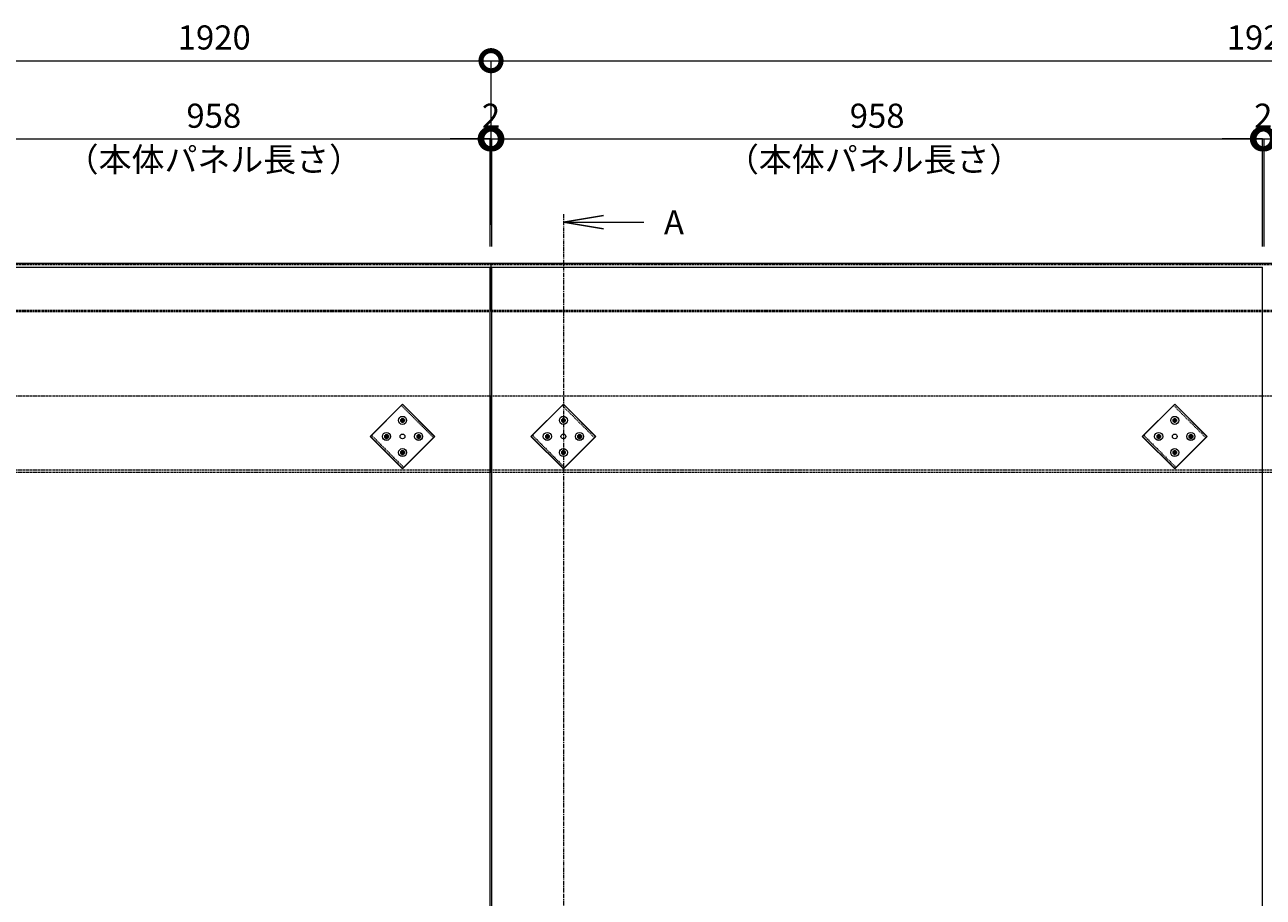
# Model space of a CAD drawing. Units: millimetres. Extents: x 492 to 10880, y 281 to 4209.
# Drawn here: x 2171 to 3710, y 3125 to 4209 of the extents above; entities that cross this region are included whole.
import ezdxf
from ezdxf.enums import TextEntityAlignment as Align

# ---------------------------------------------------------------- set-up
doc = ezdxf.new("R2010")
doc.units = ezdxf.units.MM
doc.header["$LTSCALE"] = 0.2
doc.header["$PDMODE"] = 67
doc.linetypes.add('CENTER', pattern=[50.8, 31.75, -6.35, 6.35, -6.35])
doc.linetypes.add('HIDDEN', pattern=[9.525, 6.35, -3.175])
for name, color, linetype, lineweight in [('(KE)キャップ', 6, 'Continuous', 13), ('(KE)受枠・受下地(アンカー以外)', 2, 'Continuous', 13), ('(KE)寸法', 7, 'Continuous', 9), ('(KE)文字', 7, 'Continuous', 13), ('(KE)記号', 7, 'Continuous', 13)]:
    doc.layers.add(name, color=color, linetype=linetype, lineweight=lineweight)
doc.styles.add('(K)文字_異尺度_H3.0-1.0', font='MS Gothic.ttf', dxfattribs={"height": 3})
doc.styles.add('（K)文字_H3.0-1.0', font='MS Gothic.ttf', dxfattribs={"height": 3})
doc.dimstyles.new('kaneso異尺度対応_H3.0(S5.0)', dxfattribs={"dimscale": 6, "dimtxt": 3, "dimasz": 5, "dimexe": 0, "dimexo": 3, "dimgap": 1, "dimtad": 1, "dimdec": 1, "dimdsep": 46, "dimtxsty": '(K)文字_異尺度_H3.0-1.0', "dimblk": 'DOTSMALL', "dimcen": 0, "dimclrt": 2, "dimadec": 0, "dimazin": 0, "dimtfac": 1, "dimtdec": 1, "dimtmove": 1, "dimatfit": 3, "dimldrblk": 'DOTSMALL', "dimfxl": 1, "dimtfill": 1, "dimlwd": 9, "dimlwe": 9, "dimarcsym": 0})

# ---------------------------------------------------------------- blocks, each defined once
blk = doc.blocks.new('_Open')
at = {"color": 0, "linetype": 'ByBlock', "lineweight": -2}
for p, q in [((-1, 0.167), (0, 0)), ((-1, -0.167), (0, 0)), ((0, 0), (-1, 0))]:
    blk.add_line(p, q, dxfattribs=at)
blk = doc.blocks.new('_DotSmall')
at = {"color": 0, "linetype": 'ByBlock', "const_width": 0.5}
blk.add_lwpolyline([(-0.0625, 0, 1), (0.0625, 0, 1)], format="xyb", close=True, dxfattribs=at)
blk = doc.blocks.new('*D30')
at = {"layer": '(KE)寸法', "color": 0, "lineweight": 9, "transparency": 16777216}
for p in [(2062, 4164.8), (2750.2, 3960.9)]:
    blk.add_line(p, (2750.2, 4164.8), dxfattribs=at)
at = {"layer": 'Defpoints', "color": 0, "transparency": 16777216}
for p in [(2750.2, 4164.8), (2012, 3930.9), (2750.2, 3930.9)]:
    blk.add_point(p, dxfattribs=at)
at = {"layer": '(KE)寸法', "color": 0, "lineweight": 9, "transparency": 16777216, "xscale": 50, "yscale": 50, "zscale": 50, "rotation": 180}
blk.add_blockref('_Open', (2012, 4164.8), dxfattribs=at)
at = {"layer": '(KE)寸法', "color": 0, "lineweight": 9, "transparency": 16777216, "xscale": 50, "yscale": 50, "zscale": 50}
blk.add_blockref('_DotSmall', (2750.2, 4164.8), dxfattribs=at)
at = {"layer": '(KE)寸法', "color": 2, "transparency": 16777216, "insert": (2406.1, 4189.8), "char_height": 30, "attachment_point": 5, "style": '(K)文字_異尺度_H3.0-1.0', "bg_fill": 3, "box_fill_scale": 1.1, "bg_fill_color": 256, "bg_fill_true_color": 13158600, "bg_fill_transparency": 0}
blk.add_mtext('1920', dxfattribs=at)
blk = doc.blocks.new('*D31')
at = {"layer": '(KE)寸法', "color": 0, "lineweight": 9, "transparency": 16777216}
for p, q in [((2750.2, 3960.9), (2750.2, 4164.8)), ((2750.2, 4164.8), (4670.1, 4164.8)), ((4670.1, 3960.9), (4670.1, 4164.8))]:
    blk.add_line(p, q, dxfattribs=at)
at = {"layer": 'Defpoints', "color": 0, "transparency": 16777216}
for p in [(4670.1, 4164.8), (2750.2, 3930.9), (4670.1, 3930.9)]:
    blk.add_point(p, dxfattribs=at)
at = {"layer": '(KE)寸法', "color": 0, "lineweight": 9, "transparency": 16777216, "xscale": 50, "yscale": 50, "zscale": 50, "rotation": 180}
blk.add_blockref('_DotSmall', (2750.2, 4164.8), dxfattribs=at)
at = {"layer": '(KE)寸法', "color": 0, "lineweight": 9, "transparency": 16777216, "xscale": 50, "yscale": 50, "zscale": 50}
blk.add_blockref('_DotSmall', (4670.1, 4164.8), dxfattribs=at)
at = {"layer": '(KE)寸法', "color": 2, "transparency": 16777216, "insert": (3710.2, 4189.8), "char_height": 30, "attachment_point": 5, "style": '(K)文字_異尺度_H3.0-1.0', "bg_fill": 3, "box_fill_scale": 1.1, "bg_fill_color": 256, "bg_fill_true_color": 13158600, "bg_fill_transparency": 0}
blk.add_mtext('1920', dxfattribs=at)
blk = doc.blocks.new('*D33')
at = {"layer": '(KE)寸法', "color": 0, "lineweight": 9, "transparency": 16777216}
for p in [(2062, 4067.5), (2749.2, 3933.9)]:
    blk.add_line(p, (2749.2, 4067.5), dxfattribs=at)
at = {"layer": 'Defpoints', "color": 0, "transparency": 16777216}
for p in [(2749.2, 4067.5), (2012, 3930.9), (2749.2, 3903.9)]:
    blk.add_point(p, dxfattribs=at)
at = {"layer": '(KE)寸法', "color": 0, "lineweight": 9, "transparency": 16777216, "xscale": 50, "yscale": 50, "zscale": 50}
blk.add_blockref('_DotSmall', (2749.2, 4067.5), dxfattribs=at)
at = {"layer": '(KE)寸法', "color": 0, "lineweight": 9, "transparency": 16777216, "xscale": 50, "yscale": 50, "zscale": 50, "rotation": 180}
blk.add_blockref('_Open', (2012, 4067.5), dxfattribs=at)
at = {"layer": '(KE)寸法', "color": 2, "transparency": 16777216, "insert": (2405.6, 4092.5), "char_height": 30, "attachment_point": 5, "style": '(K)文字_異尺度_H3.0-1.0', "bg_fill": 3, "box_fill_scale": 1.1, "bg_fill_color": 256, "bg_fill_true_color": 13158600, "bg_fill_transparency": 0}
blk.add_mtext('958', dxfattribs=at)
blk = doc.blocks.new('*D34')
at = {"layer": '(KE)寸法', "color": 0, "lineweight": 9, "transparency": 16777216}
for p, q in [((2749.2, 4067.5), (2699.2, 4067.5)), ((2749.2, 3933.9), (2749.2, 4067.5)), ((2749.2, 4067.5), (2751.2, 4067.5)), ((2751.2, 3933.9), (2751.2, 4067.5)), ((2751.2, 4067.5), (2801.2, 4067.5))]:
    blk.add_line(p, q, dxfattribs=at)
at = {"layer": 'Defpoints', "color": 0, "transparency": 16777216}
for p in [(2751.2, 4067.5), (2749.2, 3903.9), (2751.2, 3903.9)]:
    blk.add_point(p, dxfattribs=at)
at = {"layer": '(KE)寸法', "color": 2, "transparency": 16777216, "insert": (2750.2, 4092.5), "char_height": 30, "attachment_point": 5, "style": '(K)文字_異尺度_H3.0-1.0', "bg_fill": 3, "box_fill_scale": 1.1, "bg_fill_color": 256, "bg_fill_true_color": 13158600, "bg_fill_transparency": 0}
blk.add_mtext('2', dxfattribs=at)
at = {"layer": '(KE)寸法', "color": 0, "lineweight": 9, "transparency": 16777216, "xscale": 50, "yscale": 50, "zscale": 50}
blk.add_blockref('_DotSmall', (2749.2, 4067.5), dxfattribs=at)
at = {"layer": '(KE)寸法', "color": 0, "lineweight": 9, "transparency": 16777216, "xscale": 50, "yscale": 50, "zscale": 50, "rotation": 180}
blk.add_blockref('_DotSmall', (2751.2, 4067.5), dxfattribs=at)
blk = doc.blocks.new('*D35')
at = {"layer": '(KE)寸法', "color": 0, "lineweight": 9, "transparency": 16777216}
for p, q in [((2751.2, 3933.9), (2751.2, 4067.5)), ((2751.2, 4067.5), (3709.2, 4067.5)), ((3709.2, 3933.9), (3709.2, 4067.5))]:
    blk.add_line(p, q, dxfattribs=at)
at = {"layer": 'Defpoints', "color": 0, "transparency": 16777216}
for p in [(3709.2, 4067.5), (2751.2, 3903.9), (3709.2, 3903.9)]:
    blk.add_point(p, dxfattribs=at)
at = {"layer": '(KE)寸法', "color": 0, "lineweight": 9, "transparency": 16777216, "xscale": 50, "yscale": 50, "zscale": 50, "rotation": 180}
blk.add_blockref('_DotSmall', (2751.2, 4067.5), dxfattribs=at)
at = {"layer": '(KE)寸法', "color": 0, "lineweight": 9, "transparency": 16777216, "xscale": 50, "yscale": 50, "zscale": 50}
blk.add_blockref('_DotSmall', (3709.2, 4067.5), dxfattribs=at)
at = {"layer": '(KE)寸法', "color": 2, "transparency": 16777216, "insert": (3230.2, 4092.5), "char_height": 30, "attachment_point": 5, "style": '(K)文字_異尺度_H3.0-1.0', "bg_fill": 3, "box_fill_scale": 1.1, "bg_fill_color": 256, "bg_fill_true_color": 13158600, "bg_fill_transparency": 0}
blk.add_mtext('958', dxfattribs=at)
blk = doc.blocks.new('*D36')
at = {"layer": '(KE)寸法', "color": 0, "lineweight": 9, "transparency": 16777216}
for p, q in [((3709.2, 4067.5), (3659.2, 4067.5)), ((3709.2, 3933.9), (3709.2, 4067.5)), ((3709.2, 4067.5), (3711.2, 4067.5)), ((3711.2, 3933.9), (3711.2, 4067.5)), ((3711.2, 4067.5), (3761.2, 4067.5))]:
    blk.add_line(p, q, dxfattribs=at)
at = {"layer": 'Defpoints', "color": 0, "transparency": 16777216}
for p in [(3711.2, 4067.5), (3709.2, 3903.9), (3711.2, 3903.9)]:
    blk.add_point(p, dxfattribs=at)
at = {"layer": '(KE)寸法', "color": 2, "transparency": 16777216, "insert": (3710.2, 4092.5), "char_height": 30, "attachment_point": 5, "style": '(K)文字_異尺度_H3.0-1.0', "bg_fill": 3, "box_fill_scale": 1.1, "bg_fill_color": 256, "bg_fill_true_color": 13158600, "bg_fill_transparency": 0}
blk.add_mtext('2', dxfattribs=at)
at = {"layer": '(KE)寸法', "color": 0, "lineweight": 9, "transparency": 16777216, "xscale": 50, "yscale": 50, "zscale": 50}
blk.add_blockref('_DotSmall', (3709.2, 4067.5), dxfattribs=at)
at = {"layer": '(KE)寸法', "color": 0, "lineweight": 9, "transparency": 16777216, "xscale": 50, "yscale": 50, "zscale": 50, "rotation": 180}
blk.add_blockref('_DotSmall', (3711.2, 4067.5), dxfattribs=at)
blk = doc.blocks.new('*D37')
at = {"layer": '(KE)寸法', "color": 0, "lineweight": 9, "transparency": 16777216}
for p, q in [((3711.2, 3933.9), (3711.2, 4067.5)), ((3711.2, 4067.5), (4669.2, 4067.5)), ((4669.2, 3933.9), (4669.2, 4067.5))]:
    blk.add_line(p, q, dxfattribs=at)
at = {"layer": 'Defpoints', "color": 0, "transparency": 16777216}
for p in [(4669.2, 4067.5), (3711.2, 3903.9), (4669.2, 3903.9)]:
    blk.add_point(p, dxfattribs=at)
at = {"layer": '(KE)寸法', "color": 0, "lineweight": 9, "transparency": 16777216, "xscale": 50, "yscale": 50, "zscale": 50, "rotation": 180}
blk.add_blockref('_DotSmall', (3711.2, 4067.5), dxfattribs=at)
at = {"layer": '(KE)寸法', "color": 0, "lineweight": 9, "transparency": 16777216, "xscale": 50, "yscale": 50, "zscale": 50}
blk.add_blockref('_DotSmall', (4669.2, 4067.5), dxfattribs=at)
at = {"layer": '(KE)寸法', "color": 2, "transparency": 16777216, "insert": (4190.2, 4092.5), "char_height": 30, "attachment_point": 5, "style": '(K)文字_異尺度_H3.0-1.0', "bg_fill": 3, "box_fill_scale": 1.1, "bg_fill_color": 256, "bg_fill_true_color": 13158600, "bg_fill_transparency": 0}
blk.add_mtext('958', dxfattribs=at)
blk = doc.blocks.new('*U8')
at = {"layer": '(KE)記号', "linetype": 'CENTER', "ltscale": 0.8}
blk.add_line((0, 1779), (0, -150), dxfattribs=at)
at = {"layer": '(KE)記号', "color": 0, "linetype": 'ByBlock', "lineweight": -2}
for p, q in [((50, 1777.4), (0, 1769)), ((50, 1760.7), (0, 1769)), ((50, -131.7), (0, -140)), ((50, -148.3), (0, -140))]:
    blk.add_line(p, q, dxfattribs=at)
at = {"layer": '(KE)記号', "linetype": 'Continuous'}
for points in [[(0, 1769), (100, 1769)], [(0, -140), (100, -140)]]:
    blk.add_lwpolyline(points, dxfattribs=at)
at = {"layer": '(KE)記号', "style": '（K)文字_H3.0-1.0'}
for p in [(125, 1769), (125, -140)]:
    blk.add_attdef('断面名', text='', height=30, dxfattribs=at).set_placement(p, align=Align.MIDDLE_LEFT)

msp = doc.modelspace()

# ---------------------------------------------------------------- linework, layer by layer
at = {"layer": '(KE)キャップ', "color": 3, "linetype": 'Continuous'}
for p, q in [((2640.18, 3737.9), (2599.87, 3697.59)), ((2680.48, 3697.59), (2640.18, 3737.9)), ((2840.18, 3737.9), (2799.87, 3697.59)), ((2880.48, 3697.59), (2840.18, 3737.9)), ((3600.18, 3737.9), (3559.87, 3697.59)), ((3640.48, 3697.59), (3600.18, 3737.9)), ((2599.87, 3697.59), (2640.18, 3657.29)), ((2640.18, 3657.29), (2680.48, 3697.59)), ((2799.87, 3697.59), (2840.18, 3657.29)), ((2840.18, 3657.29), (2880.48, 3697.59)), ((3559.87, 3697.59), (3600.18, 3657.29)), ((3600.18, 3657.29), (3640.48, 3697.59))]:
    msp.add_line(p, q, dxfattribs=at)
at = {"layer": '(KE)キャップ', "color": 6, "linetype": 'Continuous'}
for p, q in [((2640.18, 3737.54), (2600.22, 3697.59)), ((2680.13, 3697.59), (2640.18, 3737.54)), ((2840.18, 3737.54), (2800.22, 3697.59)), ((2880.13, 3697.59), (2840.18, 3737.54)), ((3600.18, 3737.54), (3560.22, 3697.59)), ((3640.13, 3697.59), (3600.18, 3737.54)), ((2637.8, 3718.72), (2637.8, 3717.72)), ((2637.8, 3718.72), (2638.8, 3718.72)), ((2637.8, 3717.72), (2638.8, 3717.72)), ((2637.8, 3717.47), (2637.8, 3716.47)), ((2637.8, 3717.47), (2638.8, 3717.47)), ((2637.8, 3716.47), (2638.8, 3716.47)), ((2638.8, 3718.72), (2638.8, 3717.72)), ((2638.8, 3717.47), (2638.8, 3716.47)), ((2639.05, 3719.97), (2639.05, 3718.97)), ((2639.05, 3719.97), (2640.05, 3719.97)), ((2639.05, 3718.97), (2640.05, 3718.97)), ((2639.05, 3718.72), (2639.05, 3717.72)), ((2639.05, 3718.72), (2640.05, 3718.72)), ((2639.05, 3717.72), (2640.05, 3717.72)), ((2639.05, 3717.47), (2639.05, 3716.47)), ((2639.05, 3717.47), (2640.05, 3717.47)), ((2639.05, 3716.47), (2640.05, 3716.47)), ((2639.05, 3716.22), (2639.05, 3715.22)), ((2639.05, 3716.22), (2640.05, 3716.22)), ((2639.05, 3715.22), (2640.05, 3715.22)), ((2640.05, 3719.97), (2640.05, 3718.97)), ((2640.05, 3718.72), (2640.05, 3717.72)), ((2640.05, 3717.47), (2640.05, 3716.47)), ((2640.05, 3716.22), (2640.05, 3715.22)), ((2640.3, 3719.97), (2640.3, 3718.97)), ((2640.3, 3719.97), (2641.3, 3719.97)), ((2640.3, 3718.97), (2641.3, 3718.97)), ((2640.3, 3718.72), (2640.3, 3717.72)), ((2640.3, 3718.72), (2641.3, 3718.72)), ((2640.3, 3717.72), (2641.3, 3717.72)), ((2640.3, 3717.47), (2640.3, 3716.47)), ((2640.3, 3717.47), (2641.3, 3717.47)), ((2640.3, 3716.47), (2641.3, 3716.47)), ((2640.3, 3716.22), (2640.3, 3715.22)), ((2640.3, 3716.22), (2641.3, 3716.22)), ((2640.3, 3715.22), (2641.3, 3715.22)), ((2641.3, 3719.97), (2641.3, 3718.97)), ((2641.3, 3718.72), (2641.3, 3717.72)), ((2641.3, 3717.47), (2641.3, 3716.47)), ((2641.3, 3716.22), (2641.3, 3715.22)), ((2641.55, 3718.72), (2641.55, 3717.72)), ((2641.55, 3718.72), (2642.55, 3718.72)), ((2641.55, 3717.72), (2642.55, 3717.72)), ((2641.55, 3717.47), (2641.55, 3716.47)), ((2641.55, 3717.47), (2642.55, 3717.47)), ((2641.55, 3716.47), (2642.55, 3716.47)), ((2642.55, 3718.72), (2642.55, 3717.72)), ((2642.55, 3717.47), (2642.55, 3716.47)), ((2837.8, 3718.72), (2837.8, 3717.72)), ((2837.8, 3718.72), (2838.8, 3718.72)), ((2837.8, 3717.72), (2838.8, 3717.72)), ((2837.8, 3717.47), (2837.8, 3716.47)), ((2837.8, 3717.47), (2838.8, 3717.47)), ((2837.8, 3716.47), (2838.8, 3716.47)), ((2838.8, 3718.72), (2838.8, 3717.72)), ((2838.8, 3717.47), (2838.8, 3716.47)), ((2839.05, 3719.97), (2839.05, 3718.97)), ((2839.05, 3719.97), (2840.05, 3719.97)), ((2839.05, 3718.97), (2840.05, 3718.97)), ((2839.05, 3718.72), (2839.05, 3717.72)), ((2839.05, 3718.72), (2840.05, 3718.72)), ((2839.05, 3717.72), (2840.05, 3717.72)), ((2839.05, 3717.47), (2839.05, 3716.47)), ((2839.05, 3717.47), (2840.05, 3717.47)), ((2839.05, 3716.47), (2840.05, 3716.47)), ((2839.05, 3716.22), (2839.05, 3715.22)), ((2839.05, 3716.22), (2840.05, 3716.22)), ((2839.05, 3715.22), (2840.05, 3715.22)), ((2840.05, 3719.97), (2840.05, 3718.97)), ((2840.05, 3718.72), (2840.05, 3717.72)), ((2840.05, 3717.47), (2840.05, 3716.47)), ((2840.05, 3716.22), (2840.05, 3715.22)), ((2840.3, 3719.97), (2840.3, 3718.97)), ((2840.3, 3719.97), (2841.3, 3719.97)), ((2840.3, 3718.97), (2841.3, 3718.97)), ((2840.3, 3718.72), (2840.3, 3717.72)), ((2840.3, 3718.72), (2841.3, 3718.72)), ((2840.3, 3717.72), (2841.3, 3717.72)), ((2840.3, 3717.47), (2840.3, 3716.47)), ((2840.3, 3717.47), (2841.3, 3717.47)), ((2840.3, 3716.47), (2841.3, 3716.47)), ((2840.3, 3716.22), (2840.3, 3715.22)), ((2840.3, 3716.22), (2841.3, 3716.22)), ((2840.3, 3715.22), (2841.3, 3715.22)), ((2841.3, 3719.97), (2841.3, 3718.97)), ((2841.3, 3718.72), (2841.3, 3717.72)), ((2841.3, 3717.47), (2841.3, 3716.47)), ((2841.3, 3716.22), (2841.3, 3715.22)), ((2841.55, 3718.72), (2841.55, 3717.72)), ((2841.55, 3718.72), (2842.55, 3718.72)), ((2841.55, 3717.72), (2842.55, 3717.72)), ((2841.55, 3717.47), (2841.55, 3716.47)), ((2841.55, 3717.47), (2842.55, 3717.47)), ((2841.55, 3716.47), (2842.55, 3716.47)), ((2842.55, 3718.72), (2842.55, 3717.72)), ((2842.55, 3717.47), (2842.55, 3716.47)), ((3597.8, 3718.72), (3597.8, 3717.72)), ((3597.8, 3718.72), (3598.8, 3718.72)), ((3597.8, 3717.72), (3598.8, 3717.72)), ((3597.8, 3717.47), (3597.8, 3716.47)), ((3597.8, 3717.47), (3598.8, 3717.47)), ((3597.8, 3716.47), (3598.8, 3716.47)), ((3598.8, 3718.72), (3598.8, 3717.72)), ((3598.8, 3717.47), (3598.8, 3716.47)), ((3599.05, 3719.97), (3599.05, 3718.97)), ((3599.05, 3719.97), (3600.05, 3719.97)), ((3599.05, 3718.97), (3600.05, 3718.97)), ((3599.05, 3718.72), (3599.05, 3717.72)), ((3599.05, 3718.72), (3600.05, 3718.72)), ((3599.05, 3717.72), (3600.05, 3717.72)), ((3599.05, 3717.47), (3599.05, 3716.47)), ((3599.05, 3717.47), (3600.05, 3717.47)), ((3599.05, 3716.47), (3600.05, 3716.47)), ((3599.05, 3716.22), (3599.05, 3715.22)), ((3599.05, 3716.22), (3600.05, 3716.22)), ((3599.05, 3715.22), (3600.05, 3715.22)), ((3600.05, 3719.97), (3600.05, 3718.97)), ((3600.05, 3718.72), (3600.05, 3717.72)), ((3600.05, 3717.47), (3600.05, 3716.47)), ((3600.05, 3716.22), (3600.05, 3715.22)), ((3600.3, 3719.97), (3600.3, 3718.97)), ((3600.3, 3719.97), (3601.3, 3719.97)), ((3600.3, 3718.97), (3601.3, 3718.97)), ((3600.3, 3718.72), (3600.3, 3717.72)), ((3600.3, 3718.72), (3601.3, 3718.72)), ((3600.3, 3717.72), (3601.3, 3717.72)), ((3600.3, 3717.47), (3600.3, 3716.47)), ((3600.3, 3717.47), (3601.3, 3717.47)), ((3600.3, 3716.47), (3601.3, 3716.47)), ((3600.3, 3716.22), (3600.3, 3715.22)), ((3600.3, 3716.22), (3601.3, 3716.22)), ((3600.3, 3715.22), (3601.3, 3715.22)), ((3601.3, 3719.97), (3601.3, 3718.97)), ((3601.3, 3718.72), (3601.3, 3717.72)), ((3601.3, 3717.47), (3601.3, 3716.47)), ((3601.3, 3716.22), (3601.3, 3715.22)), ((3601.55, 3718.72), (3601.55, 3717.72)), ((3601.55, 3718.72), (3602.55, 3718.72)), ((3601.55, 3717.72), (3602.55, 3717.72)), ((3601.55, 3717.47), (3601.55, 3716.47)), ((3601.55, 3717.47), (3602.55, 3717.47)), ((3601.55, 3716.47), (3602.55, 3716.47)), ((3602.55, 3718.72), (3602.55, 3717.72)), ((3602.55, 3717.47), (3602.55, 3716.47)), ((2600.22, 3697.59), (2640.18, 3657.64)), ((2617.8, 3698.72), (2617.8, 3697.72)), ((2617.8, 3698.72), (2618.8, 3698.72)), ((2617.8, 3697.72), (2618.8, 3697.72)), ((2617.8, 3697.47), (2617.8, 3696.47)), ((2617.8, 3697.47), (2618.8, 3697.47)), ((2617.8, 3696.47), (2618.8, 3696.47)), ((2618.8, 3698.72), (2618.8, 3697.72)), ((2618.8, 3697.47), (2618.8, 3696.47)), ((2619.05, 3699.97), (2619.05, 3698.97)), ((2619.05, 3699.97), (2620.05, 3699.97)), ((2619.05, 3698.97), (2620.05, 3698.97)), ((2619.05, 3698.72), (2619.05, 3697.72)), ((2619.05, 3698.72), (2620.05, 3698.72)), ((2619.05, 3697.72), (2620.05, 3697.72)), ((2619.05, 3697.47), (2619.05, 3696.47)), ((2619.05, 3697.47), (2620.05, 3697.47)), ((2619.05, 3696.47), (2620.05, 3696.47)), ((2619.05, 3696.22), (2619.05, 3695.22)), ((2619.05, 3696.22), (2620.05, 3696.22)), ((2619.05, 3695.22), (2620.05, 3695.22)), ((2620.05, 3699.97), (2620.05, 3698.97)), ((2620.05, 3698.72), (2620.05, 3697.72)), ((2620.05, 3697.47), (2620.05, 3696.47)), ((2620.05, 3696.22), (2620.05, 3695.22)), ((2620.3, 3699.97), (2620.3, 3698.97)), ((2620.3, 3699.97), (2621.3, 3699.97)), ((2620.3, 3698.97), (2621.3, 3698.97)), ((2620.3, 3698.72), (2620.3, 3697.72)), ((2620.3, 3698.72), (2621.3, 3698.72)), ((2620.3, 3697.72), (2621.3, 3697.72)), ((2620.3, 3697.47), (2620.3, 3696.47)), ((2620.3, 3697.47), (2621.3, 3697.47)), ((2620.3, 3696.47), (2621.3, 3696.47)), ((2620.3, 3696.22), (2620.3, 3695.22)), ((2620.3, 3696.22), (2621.3, 3696.22)), ((2620.3, 3695.22), (2621.3, 3695.22)), ((2621.3, 3699.97), (2621.3, 3698.97)), ((2621.3, 3698.72), (2621.3, 3697.72)), ((2621.3, 3697.47), (2621.3, 3696.47)), ((2621.3, 3696.22), (2621.3, 3695.22)), ((2621.55, 3698.72), (2621.55, 3697.72)), ((2621.55, 3698.72), (2622.55, 3698.72)), ((2621.55, 3697.72), (2622.55, 3697.72)), ((2621.55, 3697.47), (2621.55, 3696.47)), ((2621.55, 3697.47), (2622.55, 3697.47)), ((2621.55, 3696.47), (2622.55, 3696.47)), ((2622.55, 3698.72), (2622.55, 3697.72)), ((2622.55, 3697.47), (2622.55, 3696.47)), ((2640.18, 3657.64), (2680.13, 3697.59)), ((2657.8, 3698.72), (2657.8, 3697.72)), ((2657.8, 3698.72), (2658.8, 3698.72)), ((2657.8, 3697.72), (2658.8, 3697.72)), ((2657.8, 3697.47), (2657.8, 3696.47)), ((2657.8, 3697.47), (2658.8, 3697.47)), ((2657.8, 3696.47), (2658.8, 3696.47)), ((2658.8, 3698.72), (2658.8, 3697.72)), ((2658.8, 3697.47), (2658.8, 3696.47)), ((2659.05, 3699.97), (2659.05, 3698.97)), ((2659.05, 3699.97), (2660.05, 3699.97)), ((2659.05, 3698.97), (2660.05, 3698.97)), ((2659.05, 3698.72), (2659.05, 3697.72)), ((2659.05, 3698.72), (2660.05, 3698.72)), ((2659.05, 3697.72), (2660.05, 3697.72)), ((2659.05, 3697.47), (2659.05, 3696.47)), ((2659.05, 3697.47), (2660.05, 3697.47)), ((2659.05, 3696.47), (2660.05, 3696.47)), ((2659.05, 3696.22), (2659.05, 3695.22)), ((2659.05, 3696.22), (2660.05, 3696.22)), ((2659.05, 3695.22), (2660.05, 3695.22)), ((2660.05, 3699.97), (2660.05, 3698.97)), ((2660.05, 3698.72), (2660.05, 3697.72)), ((2660.05, 3697.47), (2660.05, 3696.47)), ((2660.05, 3696.22), (2660.05, 3695.22)), ((2660.3, 3699.97), (2660.3, 3698.97)), ((2660.3, 3699.97), (2661.3, 3699.97)), ((2660.3, 3698.97), (2661.3, 3698.97)), ((2660.3, 3698.72), (2660.3, 3697.72)), ((2660.3, 3698.72), (2661.3, 3698.72)), ((2660.3, 3697.72), (2661.3, 3697.72)), ((2660.3, 3697.47), (2660.3, 3696.47)), ((2660.3, 3697.47), (2661.3, 3697.47)), ((2660.3, 3696.47), (2661.3, 3696.47)), ((2660.3, 3696.22), (2660.3, 3695.22)), ((2660.3, 3696.22), (2661.3, 3696.22)), ((2660.3, 3695.22), (2661.3, 3695.22)), ((2661.3, 3699.97), (2661.3, 3698.97)), ((2661.3, 3698.72), (2661.3, 3697.72)), ((2661.3, 3697.47), (2661.3, 3696.47)), ((2661.3, 3696.22), (2661.3, 3695.22)), ((2661.55, 3698.72), (2661.55, 3697.72)), ((2661.55, 3698.72), (2662.55, 3698.72)), ((2661.55, 3697.72), (2662.55, 3697.72)), ((2661.55, 3697.47), (2661.55, 3696.47)), ((2661.55, 3697.47), (2662.55, 3697.47)), ((2661.55, 3696.47), (2662.55, 3696.47)), ((2662.55, 3698.72), (2662.55, 3697.72)), ((2662.55, 3697.47), (2662.55, 3696.47)), ((2800.22, 3697.59), (2840.18, 3657.64)), ((2817.8, 3698.72), (2817.8, 3697.72)), ((2817.8, 3698.72), (2818.8, 3698.72)), ((2817.8, 3697.72), (2818.8, 3697.72)), ((2817.8, 3697.47), (2817.8, 3696.47)), ((2817.8, 3697.47), (2818.8, 3697.47)), ((2817.8, 3696.47), (2818.8, 3696.47)), ((2818.8, 3698.72), (2818.8, 3697.72)), ((2818.8, 3697.47), (2818.8, 3696.47)), ((2819.05, 3699.97), (2819.05, 3698.97)), ((2819.05, 3699.97), (2820.05, 3699.97)), ((2819.05, 3698.97), (2820.05, 3698.97)), ((2819.05, 3698.72), (2819.05, 3697.72)), ((2819.05, 3698.72), (2820.05, 3698.72)), ((2819.05, 3697.72), (2820.05, 3697.72)), ((2819.05, 3697.47), (2819.05, 3696.47)), ((2819.05, 3697.47), (2820.05, 3697.47)), ((2819.05, 3696.47), (2820.05, 3696.47)), ((2819.05, 3696.22), (2819.05, 3695.22)), ((2819.05, 3696.22), (2820.05, 3696.22)), ((2819.05, 3695.22), (2820.05, 3695.22)), ((2820.05, 3699.97), (2820.05, 3698.97)), ((2820.05, 3698.72), (2820.05, 3697.72)), ((2820.05, 3697.47), (2820.05, 3696.47)), ((2820.05, 3696.22), (2820.05, 3695.22)), ((2820.3, 3699.97), (2820.3, 3698.97)), ((2820.3, 3699.97), (2821.3, 3699.97)), ((2820.3, 3698.97), (2821.3, 3698.97)), ((2820.3, 3698.72), (2820.3, 3697.72)), ((2820.3, 3698.72), (2821.3, 3698.72)), ((2820.3, 3697.72), (2821.3, 3697.72)), ((2820.3, 3697.47), (2820.3, 3696.47)), ((2820.3, 3697.47), (2821.3, 3697.47)), ((2820.3, 3696.47), (2821.3, 3696.47)), ((2820.3, 3696.22), (2820.3, 3695.22)), ((2820.3, 3696.22), (2821.3, 3696.22)), ((2820.3, 3695.22), (2821.3, 3695.22)), ((2821.3, 3699.97), (2821.3, 3698.97)), ((2821.3, 3698.72), (2821.3, 3697.72)), ((2821.3, 3697.47), (2821.3, 3696.47)), ((2821.3, 3696.22), (2821.3, 3695.22)), ((2821.55, 3698.72), (2821.55, 3697.72)), ((2821.55, 3698.72), (2822.55, 3698.72)), ((2821.55, 3697.72), (2822.55, 3697.72)), ((2821.55, 3697.47), (2821.55, 3696.47)), ((2821.55, 3697.47), (2822.55, 3697.47)), ((2821.55, 3696.47), (2822.55, 3696.47)), ((2822.55, 3698.72), (2822.55, 3697.72)), ((2822.55, 3697.47), (2822.55, 3696.47)), ((2840.18, 3657.64), (2880.13, 3697.59)), ((2857.8, 3698.72), (2857.8, 3697.72)), ((2857.8, 3698.72), (2858.8, 3698.72)), ((2857.8, 3697.72), (2858.8, 3697.72)), ((2857.8, 3697.47), (2857.8, 3696.47)), ((2857.8, 3697.47), (2858.8, 3697.47)), ((2857.8, 3696.47), (2858.8, 3696.47)), ((2858.8, 3698.72), (2858.8, 3697.72)), ((2858.8, 3697.47), (2858.8, 3696.47)), ((2859.05, 3699.97), (2859.05, 3698.97)), ((2859.05, 3699.97), (2860.05, 3699.97)), ((2859.05, 3698.97), (2860.05, 3698.97)), ((2859.05, 3698.72), (2859.05, 3697.72)), ((2859.05, 3698.72), (2860.05, 3698.72)), ((2859.05, 3697.72), (2860.05, 3697.72)), ((2859.05, 3697.47), (2859.05, 3696.47)), ((2859.05, 3697.47), (2860.05, 3697.47)), ((2859.05, 3696.47), (2860.05, 3696.47)), ((2859.05, 3696.22), (2859.05, 3695.22)), ((2859.05, 3696.22), (2860.05, 3696.22)), ((2859.05, 3695.22), (2860.05, 3695.22)), ((2860.05, 3699.97), (2860.05, 3698.97)), ((2860.05, 3698.72), (2860.05, 3697.72)), ((2860.05, 3697.47), (2860.05, 3696.47)), ((2860.05, 3696.22), (2860.05, 3695.22)), ((2860.3, 3699.97), (2860.3, 3698.97)), ((2860.3, 3699.97), (2861.3, 3699.97)), ((2860.3, 3698.97), (2861.3, 3698.97)), ((2860.3, 3698.72), (2860.3, 3697.72)), ((2860.3, 3698.72), (2861.3, 3698.72)), ((2860.3, 3697.72), (2861.3, 3697.72)), ((2860.3, 3697.47), (2860.3, 3696.47)), ((2860.3, 3697.47), (2861.3, 3697.47)), ((2860.3, 3696.47), (2861.3, 3696.47)), ((2860.3, 3696.22), (2860.3, 3695.22)), ((2860.3, 3696.22), (2861.3, 3696.22)), ((2860.3, 3695.22), (2861.3, 3695.22)), ((2861.3, 3699.97), (2861.3, 3698.97)), ((2861.3, 3698.72), (2861.3, 3697.72)), ((2861.3, 3697.47), (2861.3, 3696.47)), ((2861.3, 3696.22), (2861.3, 3695.22)), ((2861.55, 3698.72), (2861.55, 3697.72)), ((2861.55, 3698.72), (2862.55, 3698.72)), ((2861.55, 3697.72), (2862.55, 3697.72)), ((2861.55, 3697.47), (2861.55, 3696.47)), ((2861.55, 3697.47), (2862.55, 3697.47)), ((2861.55, 3696.47), (2862.55, 3696.47)), ((2862.55, 3698.72), (2862.55, 3697.72)), ((2862.55, 3697.47), (2862.55, 3696.47)), ((3560.22, 3697.59), (3600.18, 3657.64)), ((3577.8, 3698.72), (3577.8, 3697.72)), ((3577.8, 3698.72), (3578.8, 3698.72)), ((3577.8, 3697.72), (3578.8, 3697.72)), ((3577.8, 3697.47), (3577.8, 3696.47)), ((3577.8, 3697.47), (3578.8, 3697.47)), ((3577.8, 3696.47), (3578.8, 3696.47)), ((3578.8, 3698.72), (3578.8, 3697.72)), ((3578.8, 3697.47), (3578.8, 3696.47)), ((3579.05, 3699.97), (3579.05, 3698.97)), ((3579.05, 3699.97), (3580.05, 3699.97)), ((3579.05, 3698.97), (3580.05, 3698.97)), ((3579.05, 3698.72), (3579.05, 3697.72)), ((3579.05, 3698.72), (3580.05, 3698.72)), ((3579.05, 3697.72), (3580.05, 3697.72)), ((3579.05, 3697.47), (3579.05, 3696.47)), ((3579.05, 3697.47), (3580.05, 3697.47)), ((3579.05, 3696.47), (3580.05, 3696.47)), ((3579.05, 3696.22), (3579.05, 3695.22)), ((3579.05, 3696.22), (3580.05, 3696.22)), ((3579.05, 3695.22), (3580.05, 3695.22)), ((3580.05, 3699.97), (3580.05, 3698.97)), ((3580.05, 3698.72), (3580.05, 3697.72)), ((3580.05, 3697.47), (3580.05, 3696.47)), ((3580.05, 3696.22), (3580.05, 3695.22)), ((3580.3, 3699.97), (3580.3, 3698.97)), ((3580.3, 3699.97), (3581.3, 3699.97)), ((3580.3, 3698.97), (3581.3, 3698.97)), ((3580.3, 3698.72), (3580.3, 3697.72)), ((3580.3, 3698.72), (3581.3, 3698.72)), ((3580.3, 3697.72), (3581.3, 3697.72)), ((3580.3, 3697.47), (3580.3, 3696.47)), ((3580.3, 3697.47), (3581.3, 3697.47)), ((3580.3, 3696.47), (3581.3, 3696.47)), ((3580.3, 3696.22), (3580.3, 3695.22)), ((3580.3, 3696.22), (3581.3, 3696.22)), ((3580.3, 3695.22), (3581.3, 3695.22)), ((3581.3, 3699.97), (3581.3, 3698.97)), ((3581.3, 3698.72), (3581.3, 3697.72)), ((3581.3, 3697.47), (3581.3, 3696.47)), ((3581.3, 3696.22), (3581.3, 3695.22)), ((3581.55, 3698.72), (3581.55, 3697.72)), ((3581.55, 3698.72), (3582.55, 3698.72)), ((3581.55, 3697.72), (3582.55, 3697.72)), ((3581.55, 3697.47), (3581.55, 3696.47)), ((3581.55, 3697.47), (3582.55, 3697.47)), ((3581.55, 3696.47), (3582.55, 3696.47)), ((3582.55, 3698.72), (3582.55, 3697.72)), ((3582.55, 3697.47), (3582.55, 3696.47)), ((3600.18, 3657.64), (3640.13, 3697.59)), ((3617.8, 3698.72), (3617.8, 3697.72)), ((3617.8, 3698.72), (3618.8, 3698.72)), ((3617.8, 3697.72), (3618.8, 3697.72)), ((3617.8, 3697.47), (3617.8, 3696.47)), ((3617.8, 3697.47), (3618.8, 3697.47)), ((3617.8, 3696.47), (3618.8, 3696.47)), ((3618.8, 3698.72), (3618.8, 3697.72)), ((3618.8, 3697.47), (3618.8, 3696.47)), ((3619.05, 3699.97), (3619.05, 3698.97)), ((3619.05, 3699.97), (3620.05, 3699.97)), ((3619.05, 3698.97), (3620.05, 3698.97)), ((3619.05, 3698.72), (3619.05, 3697.72)), ((3619.05, 3698.72), (3620.05, 3698.72)), ((3619.05, 3697.72), (3620.05, 3697.72)), ((3619.05, 3697.47), (3619.05, 3696.47)), ((3619.05, 3697.47), (3620.05, 3697.47)), ((3619.05, 3696.47), (3620.05, 3696.47)), ((3619.05, 3696.22), (3619.05, 3695.22)), ((3619.05, 3696.22), (3620.05, 3696.22)), ((3619.05, 3695.22), (3620.05, 3695.22)), ((3620.05, 3699.97), (3620.05, 3698.97)), ((3620.05, 3698.72), (3620.05, 3697.72)), ((3620.05, 3697.47), (3620.05, 3696.47)), ((3620.05, 3696.22), (3620.05, 3695.22)), ((3620.3, 3699.97), (3620.3, 3698.97)), ((3620.3, 3699.97), (3621.3, 3699.97)), ((3620.3, 3698.97), (3621.3, 3698.97)), ((3620.3, 3698.72), (3620.3, 3697.72)), ((3620.3, 3698.72), (3621.3, 3698.72)), ((3620.3, 3697.72), (3621.3, 3697.72)), ((3620.3, 3697.47), (3620.3, 3696.47)), ((3620.3, 3697.47), (3621.3, 3697.47)), ((3620.3, 3696.47), (3621.3, 3696.47)), ((3620.3, 3696.22), (3620.3, 3695.22)), ((3620.3, 3696.22), (3621.3, 3696.22)), ((3620.3, 3695.22), (3621.3, 3695.22)), ((3621.3, 3699.97), (3621.3, 3698.97)), ((3621.3, 3698.72), (3621.3, 3697.72)), ((3621.3, 3697.47), (3621.3, 3696.47)), ((3621.3, 3696.22), (3621.3, 3695.22)), ((3621.55, 3698.72), (3621.55, 3697.72)), ((3621.55, 3698.72), (3622.55, 3698.72)), ((3621.55, 3697.72), (3622.55, 3697.72)), ((3621.55, 3697.47), (3621.55, 3696.47)), ((3621.55, 3697.47), (3622.55, 3697.47)), ((3621.55, 3696.47), (3622.55, 3696.47)), ((3622.55, 3698.72), (3622.55, 3697.72)), ((3622.55, 3697.47), (3622.55, 3696.47)), ((2639.05, 3679.97), (2639.05, 3678.97)), ((2639.05, 3679.97), (2640.05, 3679.97)), ((2640.05, 3679.97), (2640.05, 3678.97)), ((2640.3, 3679.97), (2640.3, 3678.97)), ((2640.3, 3679.97), (2641.3, 3679.97)), ((2641.3, 3679.97), (2641.3, 3678.97)), ((2839.05, 3679.97), (2839.05, 3678.97)), ((2839.05, 3679.97), (2840.05, 3679.97)), ((2840.05, 3679.97), (2840.05, 3678.97)), ((2840.3, 3679.97), (2840.3, 3678.97)), ((2840.3, 3679.97), (2841.3, 3679.97)), ((2841.3, 3679.97), (2841.3, 3678.97)), ((3599.05, 3679.97), (3599.05, 3678.97)), ((3599.05, 3679.97), (3600.05, 3679.97)), ((3600.05, 3679.97), (3600.05, 3678.97)), ((3600.3, 3679.97), (3600.3, 3678.97)), ((3600.3, 3679.97), (3601.3, 3679.97)), ((3601.3, 3679.97), (3601.3, 3678.97)), ((2637.8, 3678.72), (2637.8, 3677.72)), ((2637.8, 3678.72), (2638.8, 3678.72)), ((2637.8, 3677.72), (2638.8, 3677.72)), ((2637.8, 3677.47), (2637.8, 3676.47)), ((2637.8, 3677.47), (2638.8, 3677.47)), ((2637.8, 3676.47), (2638.8, 3676.47)), ((2638.8, 3678.72), (2638.8, 3677.72)), ((2638.8, 3677.47), (2638.8, 3676.47)), ((2639.05, 3678.97), (2640.05, 3678.97)), ((2639.05, 3678.72), (2639.05, 3677.72)), ((2639.05, 3678.72), (2640.05, 3678.72)), ((2639.05, 3677.72), (2640.05, 3677.72)), ((2639.05, 3677.47), (2639.05, 3676.47)), ((2639.05, 3677.47), (2640.05, 3677.47)), ((2639.05, 3676.47), (2640.05, 3676.47)), ((2639.05, 3676.22), (2639.05, 3675.22)), ((2639.05, 3676.22), (2640.05, 3676.22)), ((2639.05, 3675.22), (2640.05, 3675.22)), ((2640.05, 3678.72), (2640.05, 3677.72)), ((2640.05, 3677.47), (2640.05, 3676.47)), ((2640.05, 3676.22), (2640.05, 3675.22)), ((2640.3, 3678.97), (2641.3, 3678.97)), ((2640.3, 3678.72), (2640.3, 3677.72)), ((2640.3, 3678.72), (2641.3, 3678.72)), ((2640.3, 3677.72), (2641.3, 3677.72)), ((2640.3, 3677.47), (2640.3, 3676.47)), ((2640.3, 3677.47), (2641.3, 3677.47)), ((2640.3, 3676.47), (2641.3, 3676.47)), ((2640.3, 3676.22), (2640.3, 3675.22)), ((2640.3, 3676.22), (2641.3, 3676.22)), ((2640.3, 3675.22), (2641.3, 3675.22)), ((2641.3, 3678.72), (2641.3, 3677.72)), ((2641.3, 3677.47), (2641.3, 3676.47)), ((2641.3, 3676.22), (2641.3, 3675.22)), ((2641.55, 3678.72), (2641.55, 3677.72)), ((2641.55, 3678.72), (2642.55, 3678.72)), ((2641.55, 3677.72), (2642.55, 3677.72)), ((2641.55, 3677.47), (2641.55, 3676.47)), ((2641.55, 3677.47), (2642.55, 3677.47)), ((2641.55, 3676.47), (2642.55, 3676.47)), ((2642.55, 3678.72), (2642.55, 3677.72)), ((2642.55, 3677.47), (2642.55, 3676.47)), ((2837.8, 3678.72), (2837.8, 3677.72)), ((2837.8, 3678.72), (2838.8, 3678.72)), ((2837.8, 3677.72), (2838.8, 3677.72)), ((2837.8, 3677.47), (2837.8, 3676.47)), ((2837.8, 3677.47), (2838.8, 3677.47)), ((2837.8, 3676.47), (2838.8, 3676.47)), ((2838.8, 3678.72), (2838.8, 3677.72)), ((2838.8, 3677.47), (2838.8, 3676.47)), ((2839.05, 3678.97), (2840.05, 3678.97)), ((2839.05, 3678.72), (2839.05, 3677.72)), ((2839.05, 3678.72), (2840.05, 3678.72)), ((2839.05, 3677.72), (2840.05, 3677.72)), ((2839.05, 3677.47), (2839.05, 3676.47)), ((2839.05, 3677.47), (2840.05, 3677.47)), ((2839.05, 3676.47), (2840.05, 3676.47)), ((2839.05, 3676.22), (2839.05, 3675.22)), ((2839.05, 3676.22), (2840.05, 3676.22)), ((2839.05, 3675.22), (2840.05, 3675.22)), ((2840.05, 3678.72), (2840.05, 3677.72)), ((2840.05, 3677.47), (2840.05, 3676.47)), ((2840.05, 3676.22), (2840.05, 3675.22)), ((2840.3, 3678.97), (2841.3, 3678.97)), ((2840.3, 3678.72), (2840.3, 3677.72)), ((2840.3, 3678.72), (2841.3, 3678.72)), ((2840.3, 3677.72), (2841.3, 3677.72)), ((2840.3, 3677.47), (2840.3, 3676.47)), ((2840.3, 3677.47), (2841.3, 3677.47)), ((2840.3, 3676.47), (2841.3, 3676.47)), ((2840.3, 3676.22), (2840.3, 3675.22)), ((2840.3, 3676.22), (2841.3, 3676.22)), ((2840.3, 3675.22), (2841.3, 3675.22)), ((2841.3, 3678.72), (2841.3, 3677.72)), ((2841.3, 3677.47), (2841.3, 3676.47)), ((2841.3, 3676.22), (2841.3, 3675.22)), ((2841.55, 3678.72), (2841.55, 3677.72)), ((2841.55, 3678.72), (2842.55, 3678.72)), ((2841.55, 3677.72), (2842.55, 3677.72)), ((2841.55, 3677.47), (2841.55, 3676.47)), ((2841.55, 3677.47), (2842.55, 3677.47)), ((2841.55, 3676.47), (2842.55, 3676.47)), ((2842.55, 3678.72), (2842.55, 3677.72)), ((2842.55, 3677.47), (2842.55, 3676.47)), ((3597.8, 3678.72), (3597.8, 3677.72)), ((3597.8, 3678.72), (3598.8, 3678.72)), ((3597.8, 3677.72), (3598.8, 3677.72)), ((3597.8, 3677.47), (3597.8, 3676.47)), ((3597.8, 3677.47), (3598.8, 3677.47)), ((3597.8, 3676.47), (3598.8, 3676.47)), ((3598.8, 3678.72), (3598.8, 3677.72)), ((3598.8, 3677.47), (3598.8, 3676.47)), ((3599.05, 3678.97), (3600.05, 3678.97)), ((3599.05, 3678.72), (3599.05, 3677.72)), ((3599.05, 3678.72), (3600.05, 3678.72)), ((3599.05, 3677.72), (3600.05, 3677.72)), ((3599.05, 3677.47), (3599.05, 3676.47)), ((3599.05, 3677.47), (3600.05, 3677.47)), ((3599.05, 3676.47), (3600.05, 3676.47)), ((3599.05, 3676.22), (3599.05, 3675.22)), ((3599.05, 3676.22), (3600.05, 3676.22)), ((3599.05, 3675.22), (3600.05, 3675.22)), ((3600.05, 3678.72), (3600.05, 3677.72)), ((3600.05, 3677.47), (3600.05, 3676.47)), ((3600.05, 3676.22), (3600.05, 3675.22)), ((3600.3, 3678.97), (3601.3, 3678.97)), ((3600.3, 3678.72), (3600.3, 3677.72)), ((3600.3, 3678.72), (3601.3, 3678.72)), ((3600.3, 3677.72), (3601.3, 3677.72)), ((3600.3, 3677.47), (3600.3, 3676.47)), ((3600.3, 3677.47), (3601.3, 3677.47)), ((3600.3, 3676.47), (3601.3, 3676.47)), ((3600.3, 3676.22), (3600.3, 3675.22)), ((3600.3, 3676.22), (3601.3, 3676.22)), ((3600.3, 3675.22), (3601.3, 3675.22)), ((3601.3, 3678.72), (3601.3, 3677.72)), ((3601.3, 3677.47), (3601.3, 3676.47)), ((3601.3, 3676.22), (3601.3, 3675.22)), ((3601.55, 3678.72), (3601.55, 3677.72)), ((3601.55, 3678.72), (3602.55, 3678.72)), ((3601.55, 3677.72), (3602.55, 3677.72)), ((3601.55, 3677.47), (3601.55, 3676.47)), ((3601.55, 3677.47), (3602.55, 3677.47)), ((3601.55, 3676.47), (3602.55, 3676.47)), ((3602.55, 3678.72), (3602.55, 3677.72)), ((3602.55, 3677.47), (3602.55, 3676.47))]:
    msp.add_line(p, q, dxfattribs=at)
at = {"layer": '(KE)キャップ', "color": 6, "linetype": 'HIDDEN'}
for p, q in [((2678.71, 3696.18), (2638.76, 3736.13)), ((2878.71, 3696.18), (2838.76, 3736.13)), ((3638.71, 3696.18), (3598.76, 3736.13)), ((2601.64, 3699.01), (2641.59, 3659.05)), ((2801.64, 3699.01), (2841.59, 3659.05)), ((3561.64, 3699.01), (3601.59, 3659.05))]:
    msp.add_line(p, q, dxfattribs=at)
at = {"layer": '(KE)キャップ', "color": 6, "linetype": 'Continuous'}
for centre, radius in [((2640.18, 3717.59), 5), ((2840.18, 3717.59), 5), ((3600.18, 3717.59), 5), ((2620.18, 3697.59), 5), ((2640.18, 3697.59), 3), ((2660.18, 3697.59), 5), ((2820.18, 3697.59), 5), ((2840.18, 3697.59), 3), ((2860.18, 3697.59), 5), ((3580.18, 3697.59), 5), ((3600.18, 3697.59), 3), ((3620.18, 3697.59), 5), ((2640.18, 3677.59), 5), ((2840.18, 3677.59), 5), ((3600.18, 3677.59), 5)]:
    msp.add_circle(centre, radius, dxfattribs=at)
at = {"layer": '(KE)受枠・受下地(アンカー以外)', "color": 4, "linetype": 'HIDDEN'}
for p, q in [((1950.1, 3854.46), (5471.25, 3854.46)), ((1950.1, 3852.96), (5471.25, 3852.96)), ((5470.25, 3747.59), (1950.1, 3747.59)), ((5470.25, 3655.59), (1950.1, 3655.59)), ((5470.25, 3652.59), (1950.1, 3652.59))]:
    msp.add_line(p, q, dxfattribs=at)
at = {"layer": '(KE)受枠・受下地(アンカー以外)', "color": 4, "linetype": 'Continuous'}
msp.add_line((2750.18, 3652.59), (2750.18, 3747.59), dxfattribs=at)

# ---------------------------------------------------------------- dimensions: what is measured, and where the dimension line sits
at = {"layer": '(KE)寸法'}
dim = msp.add_linear_dim(base=(2750.18, 4164.78), p1=(2012.05, 3930.9), p2=(2750.18, 3930.9), text='1920', dimstyle='kaneso異尺度対応_H3.0(S5.0)', override={"dimscale": 0, "dimblk1": 'Open', "dimblk2": 'DotSmall', "dimsah": 1, "dimse1": 1, "dimtix": 0, "dimtofl": 1, "dimtmove": 1, "dimatfit": 3}, dxfattribs=at)
dim.commit()
dim.dimension.update_dxf_attribs({"geometry": '*D30', "text_midpoint": (2406.11, 4189.78)})

# ---------------------------------------------------------------- next in the draw order: dimensions: what is measured, and where the dimension line sits
dim = msp.add_linear_dim(base=(4670.1255, 4164.7785), p1=(2750.1754, 3930.9009), p2=(4670.1255, 3930.9009), dimstyle='kaneso異尺度対応_H3.0(S5.0)', override={"dimscale": 0, "dimtix": 0, "dimtofl": 1, "dimtmove": 1, "dimatfit": 3}, dxfattribs=at)
dim.commit()
dim.dimension.update_dxf_attribs({"geometry": '*D31', "text_midpoint": (3710.1504, 4189.7785)})

# ---------------------------------------------------------------- next in the draw order: dimensions: what is measured, and where the dimension line sits
dim = msp.add_linear_dim(base=(2749.18, 4067.51), p1=(2012.05, 3930.9), p2=(2749.18, 3903.9), text='958', dimstyle='kaneso異尺度対応_H3.0(S5.0)', override={"dimscale": 0, "dimblk1": 'Open', "dimblk2": 'DotSmall', "dimsah": 1, "dimse1": 1, "dimtix": 0, "dimtofl": 1, "dimtmove": 1, "dimatfit": 3}, dxfattribs=at)
dim.commit()
dim.dimension.update_dxf_attribs({"geometry": '*D33', "text_midpoint": (2405.61, 4092.51)})

# ---------------------------------------------------------------- next in the draw order: texts
at = {"layer": '(KE)文字', "insert": (2405.61, 4038.08), "char_height": 30, "width": 320.6705, "attachment_point": 5, "style": '(K)文字_異尺度_H3.0-1.0'}
msp.add_mtext('（本体パネル長さ）', dxfattribs=at)

# ---------------------------------------------------------------- next in the draw order: dimensions: what is measured, and where the dimension line sits
at = {"layer": '(KE)寸法'}
dim = msp.add_linear_dim(base=(2751.18, 4067.51), p1=(2749.18, 3903.9), p2=(2751.18, 3903.9), dimstyle='kaneso異尺度対応_H3.0(S5.0)', override={"dimscale": 0, "dimtix": 0, "dimtofl": 1, "dimtmove": 1, "dimatfit": 3}, dxfattribs=at)
dim.commit()
dim.dimension.update_dxf_attribs({"geometry": '*D34', "text_midpoint": (2750.18, 4067.51), "dimtype": 128})

# ---------------------------------------------------------------- next in the draw order: dimensions: what is measured, and where the dimension line sits
dim = msp.add_linear_dim(base=(3709.18, 4067.51), p1=(2751.18, 3903.9), p2=(3709.18, 3903.9), dimstyle='kaneso異尺度対応_H3.0(S5.0)', override={"dimscale": 0, "dimtix": 0, "dimtofl": 1, "dimtmove": 1, "dimatfit": 3}, dxfattribs=at)
dim.commit()
dim.dimension.update_dxf_attribs({"geometry": '*D35', "text_midpoint": (3230.18, 4092.51)})

# ---------------------------------------------------------------- next in the draw order: linework, layer by layer
at = {"layer": '(KE)キャップ', "color": 3, "linetype": 'Continuous'}
for p, q in [((1950.1, 3907.96), (2749.18, 3907.96)), ((2749.18, 2147.59), (2749.18, 3907.96)), ((2751.18, 2147.59), (2751.18, 3907.96))]:
    msp.add_line(p, q, dxfattribs=at)
at = {"layer": '(KE)受枠・受下地(アンカー以外)', "color": 4, "linetype": 'Continuous'}
msp.add_line((2750.18, 3852.96), (2750.18, 3912.96), dxfattribs=at)

# ---------------------------------------------------------------- next in the draw order: block references
ref = msp.add_blockref('*U8', (2840.18, 2194.83))
ref.add_attrib('断面名', 'A', dxfattribs={"layer": '(KE)記号', "height": 30, "style": '（K)文字_H3.0-1.0'}).set_placement((2965.18, 3963.85), align=Align.MIDDLE_LEFT)
ref.add_attrib('断面名', 'A', dxfattribs={"layer": '(KE)記号', "height": 30, "style": '（K)文字_H3.0-1.0'}).set_placement((2965.18, 2054.83), align=Align.MIDDLE_LEFT)

# ---------------------------------------------------------------- next in the draw order: texts
at = {"layer": '(KE)文字', "insert": (3226.42, 4038.08), "char_height": 30, "width": 320.6705, "attachment_point": 5, "style": '(K)文字_異尺度_H3.0-1.0'}
msp.add_mtext('（本体パネル長さ）', dxfattribs=at)

# ---------------------------------------------------------------- next in the draw order: dimensions: what is measured, and where the dimension line sits
at = {"layer": '(KE)寸法'}
dim = msp.add_linear_dim(base=(3711.18, 4067.51), p1=(3709.18, 3903.9), p2=(3711.18, 3903.9), dimstyle='kaneso異尺度対応_H3.0(S5.0)', override={"dimscale": 0, "dimtix": 0, "dimtofl": 1, "dimtmove": 1, "dimatfit": 3}, dxfattribs=at)
dim.commit()
dim.dimension.update_dxf_attribs({"geometry": '*D36', "text_midpoint": (3710.18, 4067.51), "dimtype": 128})

# ---------------------------------------------------------------- next in the draw order: dimensions: what is measured, and where the dimension line sits
dim = msp.add_linear_dim(base=(4669.18, 4067.51), p1=(3711.18, 3903.9), p2=(4669.18, 3903.9), dimstyle='kaneso異尺度対応_H3.0(S5.0)', override={"dimscale": 0, "dimtix": 0, "dimtofl": 1, "dimtmove": 1, "dimatfit": 3}, dxfattribs=at)
dim.commit()
dim.dimension.update_dxf_attribs({"geometry": '*D37', "text_midpoint": (4190.18, 4092.51)})

# ---------------------------------------------------------------- next in the draw order: linework, layer by layer
at = {"layer": '(KE)キャップ', "color": 3, "linetype": 'Continuous'}
for p in [(2751.18, 3907.96), (3709.18, 2147.59)]:
    msp.add_line(p, (3709.18, 3907.96), dxfattribs=at)
at = {"layer": '(KE)受枠・受下地(アンカー以外)', "color": 4, "linetype": 'Continuous'}
msp.add_line((1950.1, 3912.96), (5470.25, 3912.96), dxfattribs=at)
at = {"layer": '(KE)受枠・受下地(アンカー以外)', "color": 4, "linetype": 'HIDDEN'}
msp.add_line((1950.1, 3911.46), (5470.25, 3911.46), dxfattribs=at)

doc.saveas('drawing.dxf')
